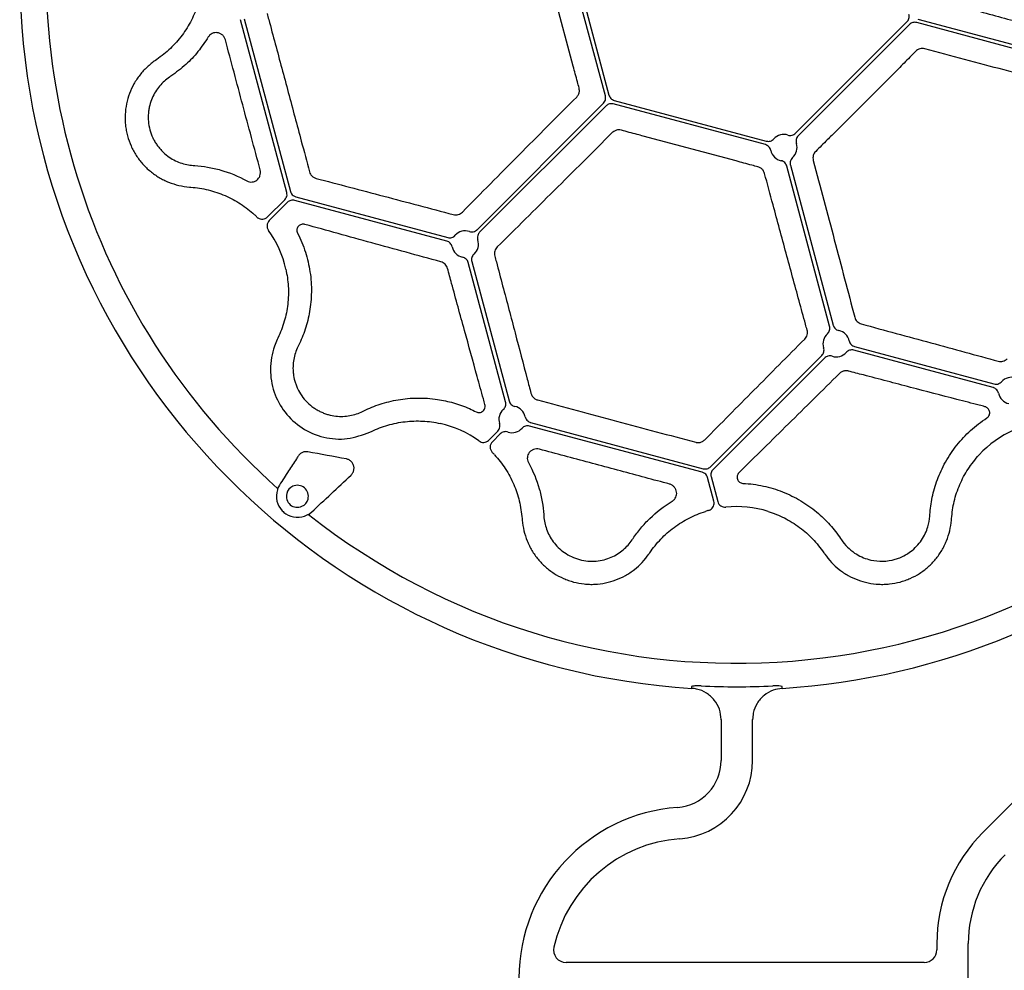
# Model space of a CAD drawing. Units: millimetres. Extents: x 895 to 2605, y 4493 to 5396.
# Drawn here: x 895 to 1052, y 5074 to 5226 of the extents above; entities that cross this region are included whole.
import ezdxf

# ---------------------------------------------------------------- set-up
doc = ezdxf.new("R2010")
doc.units = ezdxf.units.MM
doc.header["$LTSCALE"] = 2
doc.layers.add('DUENN-18', color=94, linetype='Continuous')

msp = doc.modelspace()

# ---------------------------------------------------------------- linework, layer by layer
at = {"color": 7, "linetype": 'Continuous', "lineweight": 30}
for p, q in [((1001.772, 5119.133), (1001.772, 5119.129)), ((1016.143, 5119.13), (1016.143, 5119.134)), ((1006.458, 5114.188), (1006.458, 5107.664)), ((1045.786, 5073.025), (1045.786, 5078.525))]:
    msp.add_line(p, q, dxfattribs=at)
for centre, radius, start, end in [((1008.947, 5233.027), 114.124, 104.99864, 266.39547), ((1008.988, 5232.935), 114.03, 273.59745, 311.40949), ((1008.951, 5233.025), 113.639, 267.12757, 272.87936), ((998.958, 5107.664), 7.5, 274.21277, 0.00347), ((1001.51, 5073.025), 27.233, 94.21277, 180), ((1065.786, 5078.525), 20, 135.00347, 180)]:
    msp.add_arc(centre, radius, start, end, dxfattribs=at)
for points, knots in [([(1003.256, 5119.528), (1002.996, 5119.541), (1002.738, 5119.538), (1002.226, 5119.505), (1001.972, 5119.475), (1001.727, 5119.443)], [0, 0, 0, 0, 0.5, 0.5, 1, 1, 1, 1]), ([(1001.727, 5119.443), (1001.741, 5119.345), (1001.752, 5119.27), (1001.768, 5119.165), (1001.772, 5119.136), (1001.772, 5119.133)], [0, 0, 0, 0, 0.5, 0.5, 1, 1, 1, 1]), ([(1016.189, 5119.444), (1016.184, 5119.444), (1016.011, 5119.467), (1015.512, 5119.532), (1014.996, 5119.53), (1014.659, 5119.529)], [0, 0, 0, 0, 0.0089601, 0.3519988, 1, 1, 1, 1]), ([(1016.143, 5119.134), (1016.146, 5119.157), (1016.152, 5119.196), (1016.179, 5119.375), (1016.189, 5119.444)], [0, 0, 0, 0, 0.6176743, 1, 1, 1, 1]), ([(1006.458, 5114.188), (1006.403, 5114.7), (1006.292, 5115.825), (1005.43, 5117.323), (1004.161, 5118.455), (1002.854, 5119.008), (1002.035, 5119.1), (1001.772, 5119.129)], [0, 0, 0, 0, 0.2237067, 0.4474133, 0.6711021, 0.8947537, 1, 1, 1, 1])]:
    msp.add_open_spline(points, degree=3, knots=knots, dxfattribs=at)
for points in [[(1006.458, 5114.144), (1006.458, 5114.148), (1006.458, 5114.163), (1006.458, 5114.188)], [(1011.458, 5114.189), (1011.458, 5114.163), (1011.458, 5114.148), (1011.458, 5114.144)]]:
    msp.add_open_spline(points, degree=3, dxfattribs=at)
at = {"layer": 'DUENN-18'}
for p, q in [((988.032, 5213.369), (981.549, 5237.565)), ((982.115, 5237.717), (988.598, 5213.521)), ((982.91, 5218.129), (978.951, 5232.905)), ((937.334, 5198.026), (929.971, 5225.503)), ((930.537, 5225.655), (937.9, 5198.178)), ((1018.305, 5207.438), (1036.018, 5225.151)), ((1036.432, 5224.737), (1018.72, 5207.024)), ((1065.069, 5217.685), (1037.592, 5225.047)), ((1037.743, 5225.613), (1065.221, 5218.251)), ((916.627, 5219.166), (916.426, 5219.028)), ((1034.871, 5217.921), (1024.055, 5207.104)), ((967.607, 5192.095), (987.722, 5212.21)), ((988.136, 5211.796), (968.021, 5191.681)), ((1013.491, 5205.623), (989.295, 5212.106)), ((989.447, 5212.672), (1013.643, 5206.189)), ((1008.831, 5203.025), (994.055, 5206.984)), ((1017.47, 5202.361), (1024.291, 5176.906)), ((1023.725, 5176.755), (1016.904, 5202.21)), ((921.823, 5198.884), (922.067, 5198.865)), ((934.276, 5194.12), (937.023, 5196.866)), ((937.437, 5196.452), (934.532, 5193.547)), ((962.792, 5190.28), (938.597, 5196.763)), ((938.748, 5197.329), (962.944, 5190.846)), ((972.147, 5164.693), (966.206, 5186.866)), ((966.772, 5187.018), (972.713, 5164.845)), ((1049.726, 5166.986), (1027.553, 5172.927)), ((1027.704, 5173.493), (1049.877, 5167.552)), ((1004.763, 5154.38), (1022.476, 5172.092)), ((1022.89, 5171.678), (1005.178, 5153.965)), ((969.473, 5158.606), (970.898, 5160.03)), ((1003.452, 5153.503), (975.975, 5160.866)), ((976.126, 5161.432), (1003.604, 5154.069)), ((971.312, 5159.616), (970.046, 5158.35)), ((1005.306, 5148.902), (1004.301, 5152.654)), ((1004.867, 5152.806), (1005.93, 5148.837)), ((935.877, 5150.927), (935.84, 5150.704)), ((936.162, 5151.471), (935.877, 5150.927)), ((940.789, 5146.805), (941.276, 5147.18)), ((974.791, 5146.141), (974.81, 5145.897)), ((1039.663, 5146.528), (1039.679, 5146.769)), ((1043.092, 5145.897), (1043.11, 5146.141)), ((1025.467, 5142.961), (1025.602, 5142.76)), ((1093.054, 5141.154), (1048.107, 5096.201)), ((1011.458, 5107.665), (1011.458, 5114.189)), ((1040.786, 5078.525), (1040.786, 5077.525)), ((1038.786, 5075.525), (981.784, 5075.525))]:
    msp.add_line(p, q, dxfattribs=at)
for centre, radius, start, end in [((1008.951, 5233.025), 109.909, 41.67175, 228.32825), ((1008.951, 5233.025), 109.909, 231.67175, 38.32825), ((1016.422, 5205.141), 2.111, 71.8133, 138.18698), ((1016.422, 5205.141), 2.111, 311.81302, 18.18674), ((1016.422, 5205.141), 2.111, 191.8133, 258.18698), ((920.813, 5182.138), 16.792, 45.48599, 47.27672), ((920.813, 5182.138), 16.792, 12.72328, 35.93605), ((965.724, 5189.798), 2.111, 71.81429, 138.18596), ((965.724, 5189.798), 2.111, 311.81452, 18.18614), ((965.724, 5189.798), 2.111, 191.81413, 258.18539), ((1024.773, 5173.975), 2.111, 11.81404, 78.18571), ((1024.773, 5173.975), 2.111, 131.81425, 198.18596), ((1024.773, 5173.975), 2.111, 251.81461, 318.18587), ((1052.657, 5166.504), 2.111, 71.81633, 138.18306), ((1052.657, 5166.504), 2.111, 191.81832, 258.1826), ((973.195, 5161.914), 2.111, 131.81652, 198.18151), ((973.195, 5161.914), 2.111, 11.81728, 78.18389), ((958.064, 5144.886), 16.792, 54.06345, 77.27672), ((973.195, 5161.914), 2.111, 251.81752, 318.18118), ((1059.838, 5144.886), 16.792, 114.06395, 137.27672), ((958.064, 5144.886), 16.792, 42.72328, 44.51392), ((939.016, 5149.679), 3.337, 162.10682, 223.83411), ((939.016, 5149.679), 1.75, 114.68574, 165.31426), ((939.016, 5149.679), 1.75, 345.31426, 114.68574), ((939.016, 5149.679), 1.75, 165.31426, 294.68574), ((939.016, 5149.679), 1.75, 294.68574, 345.31426), ((1008.951, 5131.251), 16.792, 72.72328, 95.93655), ((939.016, 5149.679), 3.337, 236.16589, 297.89318), ((1008.951, 5131.251), 16.792, 105.48596, 107.27672), ((998.958, 5107.664), 12.5, 274.21277, 0.00347), ((1065.786, 5078.525), 25, 135.00347, 180), ((1001.51, 5073.025), 22.233, 94.21277, 167.14947), ((981.784, 5077.525), 2, 167.14947, 270), ((1038.786, 5077.525), 2, 270, 0)]:
    msp.add_arc(centre, radius, start, end, dxfattribs=at)
for points, knots in [([(923.212, 5228.038), (922.928, 5227.133), (922.572, 5226.265), (921.721, 5224.601), (921.227, 5223.804), (920.096, 5222.283), (919.475, 5221.581), (918.13, 5220.289), (917.405, 5219.699), (916.627, 5219.166)], [0, 0, 0, 0, 0.25, 0.25, 0.5, 0.5, 0.75, 0.75, 1, 1, 1, 1]), ([(1040.932, 5228.603), (1041.253, 5228.517), (1042.863, 5228.084), (1047.053, 5226.954), (1053.472, 5225.217), (1060.177, 5223.393), (1064.249, 5222.279), (1065.842, 5221.843)], [0, 0, 0, 0, 0.0381141, 0.1905985, 0.4968911, 0.8031822, 1, 1, 1, 1]), ([(934.198, 5226.482), (934.284, 5226.161), (934.716, 5224.559), (935.84, 5220.379), (937.571, 5213.928), (939.389, 5207.134), (940.508, 5202.938), (940.941, 5201.315)], [0, 0, 0, 0, 0.038327, 0.19165, 0.4989153, 0.8061806, 1, 1, 1, 1]), ([(1036.018, 5225.151), (1036.093, 5225.226), (1036.156, 5225.309), (1036.261, 5225.49), (1036.302, 5225.588), (1036.356, 5225.79), (1036.37, 5225.896), (1036.369, 5226.105), (1036.356, 5226.208), (1036.329, 5226.31)], [0, 0, 0, 0, 0.25, 0.25, 0.5, 0.5, 0.75, 0.75, 1, 1, 1, 1]), ([(1037.592, 5225.047), (1037.489, 5225.075), (1037.386, 5225.088), (1037.176, 5225.088), (1037.071, 5225.074), (1036.869, 5225.02), (1036.77, 5224.979), (1036.59, 5224.875), (1036.507, 5224.811), (1036.432, 5224.737)], [0, 0, 0, 0, 0.25, 0.25, 0.5, 0.5, 0.75, 0.75, 1, 1, 1, 1]), ([(924.842, 5222.76), (924.31, 5221.958), (923.232, 5220.335), (921.209, 5218.217), (919.698, 5217.105), (918.887, 5216.508)], [0, 0, 0, 0, 0.3111791, 0.6300031, 1, 1, 1, 1]), ([(927.555, 5222.303), (927.512, 5222.464), (927.445, 5222.612), (927.27, 5222.881), (927.166, 5222.997), (926.934, 5223.191), (926.809, 5223.267), (926.546, 5223.382), (926.411, 5223.419), (926.138, 5223.456), (926, 5223.455), (925.733, 5223.417), (925.6, 5223.379), (925.35, 5223.266), (925.233, 5223.192), (925.017, 5223.003), (924.921, 5222.891), (924.842, 5222.76)], [0, 0, 0, 0, 0.125, 0.125, 0.25, 0.25, 0.375, 0.375, 0.5, 0.5, 0.625, 0.625, 0.75, 0.75, 0.875, 0.875, 1, 1, 1, 1]), ([(933.099, 5201.613), (932.171, 5205.055), (931.241, 5208.51), (929.393, 5215.41), (928.472, 5218.857), (927.555, 5222.303)], [0, 0, 0, 0, 0.5, 0.5, 1, 1, 1, 1]), ([(1037.415, 5220.472), (1037.18, 5220.236), (1036.944, 5220), (1036.709, 5219.764), (1036.097, 5219.15), (1035.484, 5218.535), (1034.871, 5217.921)], [0, 0, 0, 0, 0.0010000003, 0.0010000003, 0.0010000003, 0.0036029977, 0.0036029977, 0.0036029977, 0.0036029977]), ([(1038.858, 5220.863), (1038.73, 5220.897), (1038.602, 5220.914), (1038.342, 5220.913), (1038.21, 5220.895), (1037.959, 5220.827), (1037.837, 5220.776), (1037.611, 5220.645), (1037.508, 5220.566), (1037.415, 5220.472)], [0, 0, 0, 0, 0.25, 0.25, 0.5, 0.5, 0.75, 0.75, 1, 1, 1, 1]), ([(1063.811, 5214.263), (1061.788, 5214.793), (1059.743, 5215.33), (1055.626, 5216.414), (1053.556, 5216.96), (1049.392, 5218.062), (1047.298, 5218.617), (1043.088, 5219.735), (1040.973, 5220.299), (1038.858, 5220.863)], [0, 0, 0, 0, 0.25, 0.25, 0.5, 0.5, 0.75, 0.75, 1, 1, 1, 1]), ([(916.426, 5219.028), (915.954, 5218.704), (915.506, 5218.344), (914.679, 5217.566), (914.299, 5217.149), (913.778, 5216.483), (913.612, 5216.254), (913.298, 5215.783), (913.149, 5215.539), (912.731, 5214.792), (912.493, 5214.279), (912.099, 5213.22), (911.941, 5212.675), (911.71, 5211.553), (911.64, 5210.987), (911.585, 5209.854), (911.602, 5209.286), (911.693, 5208.431), (911.735, 5208.145), (911.841, 5207.583), (911.904, 5207.305), (912.125, 5206.482), (912.314, 5205.947), (912.662, 5205.164), (912.789, 5204.905), (913.061, 5204.4), (913.207, 5204.155), (913.669, 5203.439), (914.011, 5202.989), (914.765, 5202.141), (915.181, 5201.741), (916.057, 5201.02), (916.519, 5200.696), (917.247, 5200.264), (917.495, 5200.129), (918.004, 5199.877), (918.266, 5199.76), (919.585, 5199.229), (920.682, 5198.972), (921.823, 5198.884)], [0, 0, 0, 0, 0.0625, 0.0625, 0.125, 0.125, 0.15625, 0.15625, 0.1875, 0.1875, 0.25, 0.25, 0.3125, 0.3125, 0.375, 0.375, 0.4375, 0.4375, 0.46875, 0.46875, 0.5, 0.5, 0.5625, 0.5625, 0.59375, 0.59375, 0.625, 0.625, 0.6875, 0.6875, 0.75, 0.75, 0.8125, 0.8125, 0.84375, 0.84375, 0.875, 0.875, 1, 1, 1, 1]), ([(983.848, 5214.65), (983.761, 5214.972), (983.448, 5216.131), (983.136, 5217.291), (982.91, 5218.129)], [0, 0, 0, 0, 0.2775475, 1, 1, 1, 1]), ([(918.687, 5216.374), (918.1, 5215.981), (917.561, 5215.504), (916.857, 5214.667), (916.638, 5214.368), (916.238, 5213.723), (916.058, 5213.381), (915.75, 5212.663), (915.621, 5212.286), (915.469, 5211.687), (915.425, 5211.482), (915.354, 5211.063), (915.327, 5210.851), (915.273, 5210.206), (915.272, 5209.759), (915.35, 5208.873), (915.428, 5208.429), (915.664, 5207.549), (915.819, 5207.128), (916.102, 5206.524), (916.206, 5206.325), (916.427, 5205.943), (916.544, 5205.759), (916.79, 5205.407), (916.919, 5205.238), (917.189, 5204.913), (917.33, 5204.756), (917.763, 5204.313), (918.065, 5204.051), (918.692, 5203.583), (919.019, 5203.377), (919.689, 5203.02), (920.027, 5202.871), (920.709, 5202.625), (921.054, 5202.528), (921.75, 5202.384), (922.102, 5202.336), (922.454, 5202.313)], [0, 0, 0, 0, 0.125, 0.125, 0.1875, 0.1875, 0.25, 0.25, 0.3125, 0.3125, 0.34375, 0.34375, 0.375, 0.375, 0.4375, 0.4375, 0.5, 0.5, 0.5625, 0.5625, 0.59375, 0.59375, 0.625, 0.625, 0.65625, 0.65625, 0.6875, 0.6875, 0.75, 0.75, 0.8125, 0.8125, 0.875, 0.875, 0.9375, 0.9375, 1, 1, 1, 1]), ([(983.465, 5213.205), (983.571, 5213.336), (983.784, 5213.597), (983.931, 5214.115), (983.877, 5214.466), (983.848, 5214.65)], [0, 0, 0, 0, 0.3218547, 0.6441535, 1, 1, 1, 1]), ([(987.722, 5212.21), (987.807, 5212.315), (987.978, 5212.524), (988.098, 5212.94), (988.055, 5213.221), (988.032, 5213.369)], [0, 0, 0, 0, 0.3222809, 0.6445718, 1, 1, 1, 1]), ([(988.598, 5213.521), (988.626, 5213.419), (988.666, 5213.322), (988.771, 5213.141), (988.835, 5213.056), (988.983, 5212.909), (989.068, 5212.844), (989.249, 5212.74), (989.345, 5212.7), (989.447, 5212.672)], [0, 0, 0, 0, 0.25, 0.25, 0.5, 0.5, 0.75, 0.75, 1, 1, 1, 1]), ([(965.273, 5194.895), (966.743, 5196.382), (968.231, 5197.885), (971.228, 5200.908), (972.736, 5202.428), (975.772, 5205.483), (977.299, 5207.019), (980.373, 5210.106), (981.918, 5211.655), (983.465, 5213.205)], [0, 0, 0, 0, 0.25, 0.25, 0.5, 0.5, 0.75, 0.75, 1, 1, 1, 1]), ([(989.295, 5212.106), (989.162, 5212.128), (988.895, 5212.171), (988.475, 5212.067), (988.253, 5211.889), (988.136, 5211.796)], [0, 0, 0, 0, 0.32228608, 0.64455896, 1, 1, 1, 1]), ([(989.132, 5207.539), (987.582, 5205.992), (986.031, 5204.447), (982.945, 5201.373), (981.409, 5199.846), (978.354, 5196.81), (976.834, 5195.302), (973.811, 5192.304), (972.308, 5190.817), (970.822, 5189.347)], [0, 0, 0, 0, 0.25, 0.25, 0.5, 0.5, 0.75, 0.75, 1, 1, 1, 1]), ([(990.576, 5207.922), (990.41, 5207.95), (990.077, 5208.004), (989.554, 5207.876), (989.277, 5207.655), (989.132, 5207.539)], [0, 0, 0, 0, 0.3229328, 0.6452876, 1, 1, 1, 1]), ([(994.055, 5206.984), (993.733, 5207.071), (993.411, 5207.157), (993.089, 5207.244), (992.252, 5207.47), (991.414, 5207.696), (990.576, 5207.922)], [0, 0, 0, 0, 0.0010000001, 0.0010000001, 0.0010000001, 0.0036029847, 0.0036029847, 0.0036029847, 0.0036029847]), ([(1017.081, 5207.147), (1017.187, 5207.112), (1017.295, 5207.092), (1017.516, 5207.083), (1017.627, 5207.094), (1017.841, 5207.144), (1017.946, 5207.185), (1018.137, 5207.292), (1018.227, 5207.359), (1018.305, 5207.438)], [0, 0, 0, 0, 0.25, 0.25, 0.5, 0.5, 0.75, 0.75, 1, 1, 1, 1]), ([(1018.72, 5207.024), (1018.641, 5206.945), (1018.575, 5206.857), (1018.467, 5206.665), (1018.426, 5206.561), (1018.375, 5206.347), (1018.364, 5206.235), (1018.374, 5206.015), (1018.393, 5205.906), (1018.428, 5205.8)], [0, 0, 0, 0, 0.25, 0.25, 0.5, 0.5, 0.75, 0.75, 1, 1, 1, 1]), ([(1024.055, 5207.104), (1023.819, 5206.869), (1023.583, 5206.633), (1023.347, 5206.398), (1022.732, 5205.785), (1022.118, 5205.173), (1021.503, 5204.561)], [0, 0, 0, 0, 0.0010000001, 0.0010000001, 0.0010000001, 0.003602998, 0.003602998, 0.003602998, 0.003602998]), ([(1014.356, 5204.709), (1014.333, 5204.818), (1014.296, 5204.921), (1014.194, 5205.117), (1014.129, 5205.208), (1013.978, 5205.367), (1013.89, 5205.438), (1013.702, 5205.55), (1013.599, 5205.594), (1013.491, 5205.623)], [0, 0, 0, 0, 0.25, 0.25, 0.5, 0.5, 0.75, 0.75, 1, 1, 1, 1]), ([(1013.643, 5206.189), (1013.858, 5206.131), (1014.087, 5206.135), (1014.402, 5206.23), (1014.505, 5206.276), (1014.69, 5206.394), (1014.775, 5206.466), (1014.849, 5206.548)], [0, 0, 0, 0, 0.5, 0.5, 0.75, 0.75, 1, 1, 1, 1]), ([(1021.503, 5204.561), (1021.41, 5204.468), (1021.331, 5204.365), (1021.2, 5204.14), (1021.148, 5204.017), (1021.08, 5203.767), (1021.062, 5203.635), (1021.062, 5203.374), (1021.078, 5203.245), (1021.112, 5203.118)], [0, 0, 0, 0, 0.25, 0.25, 0.5, 0.5, 0.75, 0.75, 1, 1, 1, 1]), ([(1012.312, 5202.098), (1011.99, 5202.184), (1011.668, 5202.269), (1011.346, 5202.355), (1010.507, 5202.578), (1009.669, 5202.801), (1008.831, 5203.025)], [0, 0, 0, 0, 0.0010000003, 0.0010000003, 0.0010000003, 0.0036029977, 0.0036029977, 0.0036029977, 0.0036029977]), ([(1016.904, 5202.21), (1016.847, 5202.424), (1016.729, 5202.621), (1016.489, 5202.847), (1016.398, 5202.912), (1016.204, 5203.014), (1016.099, 5203.052), (1015.99, 5203.074)], [0, 0, 0, 0, 0.5, 0.5, 0.75, 0.75, 1, 1, 1, 1]), ([(1017.83, 5203.567), (1017.738, 5203.467), (1017.554, 5203.267), (1017.425, 5202.874), (1017.422, 5202.563), (1017.462, 5202.397), (1017.47, 5202.361)], [0, 0, 0, 0, 0.3058209, 0.61165, 0.9174483, 1, 1, 1, 1]), ([(1021.112, 5203.118), (1021.677, 5201.002), (1022.24, 5198.887), (1023.359, 5194.677), (1023.914, 5192.584), (1025.015, 5188.42), (1025.562, 5186.349), (1026.646, 5182.232), (1027.183, 5180.187), (1027.712, 5178.165)], [0, 0, 0, 0, 0.25, 0.25, 0.5, 0.5, 0.75, 0.75, 1, 1, 1, 1]), ([(922.695, 5202.297), (923.366, 5202.252), (924.044, 5202.173), (925.419, 5201.936), (926.117, 5201.779), (928.207, 5201.183), (929.598, 5200.623), (930.978, 5199.86)], [0, 0, 0, 0, 0.25, 0.25, 0.5, 0.5, 1, 1, 1, 1]), ([(930.978, 5199.86), (931.112, 5199.786), (931.25, 5199.737), (931.53, 5199.681), (931.671, 5199.675), (932.081, 5199.716), (932.341, 5199.822), (932.667, 5200.074), (932.764, 5200.173), (932.934, 5200.403), (933.005, 5200.532), (933.16, 5200.955), (933.186, 5201.29), (933.099, 5201.613)], [0, 0, 0, 0, 0.125, 0.125, 0.25, 0.25, 0.5, 0.5, 0.625, 0.625, 0.75, 0.75, 1, 1, 1, 1]), ([(940.941, 5201.315), (940.992, 5201.174), (941.093, 5200.894), (941.395, 5200.557), (941.711, 5200.352), (941.923, 5200.285), (942.001, 5200.261)], [0, 0, 0, 0, 0.2768971, 0.5536214, 0.8352728, 1, 1, 1, 1]), ([(1013.372, 5201.044), (1013.304, 5201.217), (1013.175, 5201.547), (1012.786, 5201.92), (1012.47, 5202.038), (1012.312, 5202.098)], [0, 0, 0, 0, 0.3547216, 0.6770815, 1, 1, 1, 1]), ([(1020.133, 5176.134), (1020.049, 5176.441), (1019.628, 5177.977), (1018.523, 5182.019), (1016.801, 5188.346), (1014.963, 5195.137), (1013.819, 5199.383), (1013.372, 5201.044)], [0, 0, 0, 0, 0.0381132, 0.1905984, 0.4968942, 0.8031923, 1, 1, 1, 1]), ([(942.001, 5200.261), (943.761, 5199.801), (945.54, 5199.335), (949.13, 5198.392), (950.939, 5197.915), (954.582, 5196.954), (956.416, 5196.469), (960.108, 5195.491), (961.967, 5194.998), (963.833, 5194.502)], [0, 0, 0, 0, 0.25, 0.25, 0.5, 0.5, 0.75, 0.75, 1, 1, 1, 1]), ([(922.067, 5198.865), (923.007, 5198.793), (923.93, 5198.644), (925.741, 5198.197), (926.63, 5197.9), (928.369, 5197.148), (929.196, 5196.705), (930.765, 5195.689), (931.507, 5195.116), (932.205, 5194.474)], [0, 0, 0, 0, 0.25, 0.25, 0.5, 0.5, 0.75, 0.75, 1, 1, 1, 1]), ([(937.023, 5196.866), (937.108, 5196.971), (937.28, 5197.181), (937.399, 5197.597), (937.356, 5197.878), (937.334, 5198.026)], [0, 0, 0, 0, 0.3222864, 0.6445703, 1, 1, 1, 1]), ([(937.9, 5198.178), (937.948, 5198.051), (938.043, 5197.798), (938.344, 5197.487), (938.609, 5197.383), (938.748, 5197.329)], [0, 0, 0, 0, 0.3222818, 0.6445691, 1, 1, 1, 1]), ([(938.597, 5196.763), (938.494, 5196.79), (938.391, 5196.804), (938.181, 5196.804), (938.076, 5196.79), (937.874, 5196.736), (937.775, 5196.695), (937.595, 5196.59), (937.512, 5196.527), (937.437, 5196.452)], [0, 0, 0, 0, 0.25, 0.25, 0.5, 0.5, 0.75, 0.75, 1, 1, 1, 1]), ([(963.833, 5194.502), (963.963, 5194.468), (964.094, 5194.451), (964.356, 5194.453), (964.487, 5194.472), (964.737, 5194.542), (964.858, 5194.593), (965.08, 5194.724), (965.181, 5194.803), (965.273, 5194.895)], [0, 0, 0, 0, 0.25, 0.25, 0.5, 0.5, 0.75, 0.75, 1, 1, 1, 1]), ([(932.585, 5194.112), (932.691, 5194.027), (932.902, 5193.857), (933.304, 5193.752), (933.711, 5193.779), (934.047, 5193.918), (934.212, 5194.063), (934.276, 5194.12)], [0, 0, 0, 0, 0.21585579, 0.43171083, 0.64751568, 0.86331082, 1, 1, 1, 1]), ([(934.532, 5193.547), (934.431, 5193.446), (934.35, 5193.33), (934.231, 5193.071), (934.195, 5192.934), (934.161, 5192.51), (934.241, 5192.224), (934.409, 5191.993)], [0, 0, 0, 0, 0.25, 0.25, 0.5, 0.5, 1, 1, 1, 1]), ([(940.218, 5192.934), (940.122, 5192.961), (940.027, 5192.973), (939.839, 5192.972), (939.746, 5192.958), (939.57, 5192.908), (939.485, 5192.872), (939.331, 5192.778), (939.26, 5192.722), (939.134, 5192.588), (939.08, 5192.512), (938.995, 5192.346), (938.963, 5192.252), (938.912, 5191.96), (938.941, 5191.741), (939.04, 5191.547)], [0, 0, 0, 0, 0.125, 0.125, 0.25, 0.25, 0.375, 0.375, 0.5, 0.5, 0.625, 0.625, 0.75, 0.75, 1, 1, 1, 1]), ([(961.854, 5186.985), (958.142, 5187.998), (954.466, 5189.005), (949.051, 5190.494), (947.261, 5190.987), (943.714, 5191.966), (941.955, 5192.453), (940.218, 5192.934)], [0, 0, 0, 0, 0.5, 0.5, 0.75, 0.75, 1, 1, 1, 1]), ([(939.04, 5191.547), (939.547, 5190.562), (939.962, 5189.555), (940.456, 5188.016), (940.6, 5187.499), (940.845, 5186.454), (940.945, 5185.927), (941.024, 5185.403)], [0, 0, 0, 0, 0.5, 0.5, 0.75, 0.75, 1, 1, 1, 1]), ([(966.383, 5191.803), (966.515, 5191.773), (966.781, 5191.713), (967.181, 5191.805), (967.435, 5191.923), (967.551, 5192.048), (967.579, 5192.071), (967.607, 5192.095)], [0, 0, 0, 0, 0.3058199, 0.6116092, 0.9174225, 0.9174758, 1, 1, 1, 1]), ([(968.021, 5191.681), (967.965, 5191.618), (967.875, 5191.516), (967.745, 5191.28), (967.654, 5190.967), (967.67, 5190.655), (967.719, 5190.491), (967.729, 5190.456)], [0, 0, 0, 0, 0.190416, 0.30649338, 0.61193309, 0.91740304, 1, 1, 1, 1]), ([(963.657, 5189.365), (963.634, 5189.474), (963.597, 5189.578), (963.495, 5189.773), (963.43, 5189.864), (963.279, 5190.024), (963.191, 5190.095), (963.003, 5190.207), (962.9, 5190.251), (962.792, 5190.28)], [0, 0, 0, 0, 0.25, 0.25, 0.5, 0.5, 0.75, 0.75, 1, 1, 1, 1]), ([(962.944, 5190.846), (963.159, 5190.788), (963.388, 5190.792), (963.704, 5190.886), (963.806, 5190.933), (963.991, 5191.05), (964.076, 5191.122), (964.15, 5191.205)], [0, 0, 0, 0, 0.5, 0.5, 0.75, 0.75, 1, 1, 1, 1]), ([(967.131, 5188.224), (967.048, 5188.15), (966.977, 5188.066), (966.859, 5187.88), (966.813, 5187.778), (966.75, 5187.567), (966.733, 5187.456), (966.729, 5187.236), (966.743, 5187.126), (966.772, 5187.018)], [0, 0, 0, 0, 0.25, 0.25, 0.5, 0.5, 0.75, 0.75, 1, 1, 1, 1]), ([(970.822, 5189.347), (970.729, 5189.255), (970.65, 5189.154), (970.519, 5188.932), (970.467, 5188.81), (970.398, 5188.561), (970.38, 5188.43), (970.378, 5188.167), (970.394, 5188.037), (970.428, 5187.907)], [0, 0, 0, 0, 0.25, 0.25, 0.5, 0.5, 0.75, 0.75, 1, 1, 1, 1]), ([(962.911, 5185.927), (962.877, 5186.052), (962.827, 5186.172), (962.696, 5186.398), (962.615, 5186.503), (962.431, 5186.688), (962.325, 5186.77), (962.1, 5186.9), (961.979, 5186.951), (961.854, 5186.985)], [0, 0, 0, 0, 0.25, 0.25, 0.5, 0.5, 0.75, 0.75, 1, 1, 1, 1]), ([(966.206, 5186.866), (966.177, 5186.974), (966.134, 5187.075), (966.021, 5187.265), (965.951, 5187.352), (965.792, 5187.503), (965.7, 5187.569), (965.505, 5187.67), (965.4, 5187.708), (965.291, 5187.731)], [0, 0, 0, 0, 0.25, 0.25, 0.5, 0.5, 0.75, 0.75, 1, 1, 1, 1]), ([(970.428, 5187.907), (970.512, 5187.59), (970.933, 5186.008), (972.023, 5181.901), (973.676, 5175.648), (975.167, 5169.974), (975.991, 5166.824), (976.187, 5166.075)], [0, 0, 0, 0, 0.0424629, 0.2123335, 0.5530717, 0.8937629, 1, 1, 1, 1]), ([(937.192, 5185.836), (937.351, 5184.922), (937.672, 5183.068), (937.551, 5180.252), (937.022, 5177.46), (936.295, 5175.736), (935.926, 5174.861)], [0, 0, 0, 0, 0.2466001, 0.50034, 0.7465881, 1, 1, 1, 1]), ([(941.024, 5185.403), (941.107, 5184.854), (941.166, 5184.309), (941.238, 5183.228), (941.252, 5182.691), (941.229, 5181.1), (941.131, 5180.081), (940.879, 5178.607), (940.778, 5178.126), (940.543, 5177.18), (940.409, 5176.716), (939.963, 5175.357), (939.611, 5174.501), (939.212, 5173.689)], [0, 0, 0, 0, 0.125, 0.125, 0.25, 0.25, 0.5, 0.5, 0.625, 0.625, 0.75, 0.75, 1, 1, 1, 1]), ([(968.861, 5164.292), (968.779, 5164.587), (968.37, 5166.061), (967.296, 5169.946), (965.613, 5176.054), (964.031, 5181.827), (963.127, 5185.138), (962.911, 5185.927)], [0, 0, 0, 0, 0.0424431, 0.212244, 0.5528142, 0.8934286, 1, 1, 1, 1]), ([(1027.712, 5178.165), (1027.745, 5178.039), (1027.794, 5177.92), (1027.92, 5177.696), (1028, 5177.59), (1028.181, 5177.405), (1028.285, 5177.324), (1028.512, 5177.191), (1028.633, 5177.139), (1028.763, 5177.104)], [0, 0, 0, 0, 0.25, 0.25, 0.5, 0.5, 0.75, 0.75, 1, 1, 1, 1]), ([(1019.753, 5174.69), (1019.848, 5174.786), (1019.928, 5174.891), (1020.057, 5175.119), (1020.107, 5175.242), (1020.171, 5175.492), (1020.187, 5175.623), (1020.185, 5175.881), (1020.167, 5176.008), (1020.133, 5176.134)], [0, 0, 0, 0, 0.25, 0.25, 0.5, 0.5, 0.75, 0.75, 1, 1, 1, 1]), ([(1023.366, 5175.549), (1023.449, 5175.623), (1023.52, 5175.707), (1023.638, 5175.893), (1023.685, 5175.996), (1023.747, 5176.207), (1023.764, 5176.317), (1023.767, 5176.538), (1023.754, 5176.647), (1023.725, 5176.755)], [0, 0, 0, 0, 0.25, 0.25, 0.5, 0.5, 0.75, 0.75, 1, 1, 1, 1]), ([(1024.291, 5176.906), (1024.301, 5176.872), (1024.35, 5176.708), (1024.508, 5176.44), (1024.817, 5176.164), (1025.076, 5176.082), (1025.205, 5176.042)], [0, 0, 0, 0, 0.0825216, 0.388327, 0.6941604, 1, 1, 1, 1]), ([(1028.763, 5177.104), (1032.491, 5176.097), (1036.188, 5175.095), (1041.641, 5173.612), (1043.444, 5173.12), (1047.021, 5172.143), (1048.795, 5171.657), (1050.549, 5171.176)], [0, 0, 0, 0, 0.5, 0.5, 0.75, 0.75, 1, 1, 1, 1]), ([(935.82, 5174.641), (935.662, 5174.28), (935.004, 5172.78), (934.527, 5169.903), (935.121, 5166.22), (936.892, 5162.93), (939.675, 5160.375), (943.169, 5158.903), (947.008, 5158.602), (949.379, 5159.463), (950.567, 5159.894)], [0, 0, 0, 0, 0.0436172, 0.1812057, 0.3160698, 0.4498115, 0.5851916, 0.7230388, 0.8613724, 1, 1, 1, 1]), ([(1003.85, 5158.663), (1005.128, 5159.956), (1006.422, 5161.265), (1009.034, 5163.902), (1010.351, 5165.23), (1013.004, 5167.905), (1014.341, 5169.251), (1017.034, 5171.959), (1018.391, 5173.322), (1019.753, 5174.69)], [0, 0, 0, 0, 0.25, 0.25, 0.5, 0.5, 0.75, 0.75, 1, 1, 1, 1]), ([(1026.84, 5174.407), (1026.862, 5174.298), (1026.9, 5174.193), (1027.002, 5173.999), (1027.067, 5173.907), (1027.219, 5173.748), (1027.306, 5173.678), (1027.496, 5173.565), (1027.597, 5173.522), (1027.704, 5173.493)], [0, 0, 0, 0, 0.25, 0.25, 0.5, 0.5, 0.75, 0.75, 1, 1, 1, 1]), ([(939.105, 5173.473), (938.949, 5173.156), (938.815, 5172.829), (938.591, 5172.15), (938.502, 5171.798), (938.373, 5171.077), (938.334, 5170.709), (938.316, 5170.144), (938.317, 5169.953), (938.333, 5169.567), (938.349, 5169.371), (938.419, 5168.785), (938.496, 5168.393), (938.662, 5167.803), (938.726, 5167.606), (938.873, 5167.211), (938.956, 5167.012), (939.232, 5166.425), (939.45, 5166.046), (939.961, 5165.314), (940.257, 5164.96), (940.9, 5164.319), (941.244, 5164.032), (941.792, 5163.65), (941.981, 5163.53), (942.364, 5163.309), (942.557, 5163.209), (942.946, 5163.027), (943.142, 5162.945), (943.538, 5162.798), (943.738, 5162.733), (944.335, 5162.566), (944.728, 5162.49), (945.505, 5162.398), (945.891, 5162.383), (946.65, 5162.409), (947.017, 5162.449), (947.731, 5162.578), (948.078, 5162.666), (948.753, 5162.889), (949.082, 5163.023), (949.399, 5163.179)], [0, 0, 0, 0, 0.0625, 0.0625, 0.125, 0.125, 0.1875, 0.1875, 0.21875, 0.21875, 0.25, 0.25, 0.3125, 0.3125, 0.34375, 0.34375, 0.375, 0.375, 0.4375, 0.4375, 0.5, 0.5, 0.5625, 0.5625, 0.59375, 0.59375, 0.625, 0.625, 0.65625, 0.65625, 0.6875, 0.6875, 0.75, 0.75, 0.8125, 0.8125, 0.875, 0.875, 0.9375, 0.9375, 1, 1, 1, 1]), ([(1022.476, 5172.092), (1022.633, 5172.249), (1022.745, 5172.451), (1022.82, 5172.771), (1022.831, 5172.883), (1022.822, 5173.103), (1022.802, 5173.211), (1022.767, 5173.316)], [0, 0, 0, 0, 0.5, 0.5, 0.75, 0.75, 1, 1, 1, 1]), ([(1027.553, 5172.927), (1027.338, 5172.985), (1027.107, 5172.981), (1026.792, 5172.886), (1026.69, 5172.84), (1026.504, 5172.721), (1026.421, 5172.651), (1026.347, 5172.568)], [0, 0, 0, 0, 0.5, 0.5, 0.75, 0.75, 1, 1, 1, 1]), ([(1024.114, 5171.97), (1024.008, 5172.004), (1023.9, 5172.024), (1023.68, 5172.033), (1023.567, 5172.022), (1023.353, 5171.971), (1023.249, 5171.931), (1023.056, 5171.823), (1022.969, 5171.757), (1022.89, 5171.678)], [0, 0, 0, 0, 0.25, 0.25, 0.5, 0.5, 0.75, 0.75, 1, 1, 1, 1]), ([(1050.549, 5171.176), (1050.789, 5171.11), (1051.053, 5171.103), (1051.436, 5171.2), (1051.56, 5171.25), (1051.793, 5171.382), (1051.899, 5171.463), (1051.994, 5171.558)], [0, 0, 0, 0, 0.5, 0.5, 0.75, 0.75, 1, 1, 1, 1]), ([(1026.718, 5169.604), (1026.671, 5169.615), (1026.474, 5169.661), (1026.105, 5169.659), (1025.639, 5169.519), (1025.396, 5169.318), (1025.274, 5169.217)], [0, 0, 0, 0, 0.0952559, 0.3931446, 0.696772, 1, 1, 1, 1]), ([(1048.43, 5163.939), (1048.134, 5164.016), (1046.653, 5164.399), (1042.751, 5165.411), (1036.62, 5167.008), (1030.83, 5168.524), (1027.51, 5169.396), (1026.718, 5169.604)], [0, 0, 0, 0, 0.0424429, 0.2122434, 0.5528134, 0.8934283, 1, 1, 1, 1]), ([(1025.274, 5169.217), (1022.54, 5166.509), (1019.83, 5163.83), (1015.833, 5159.885), (1014.512, 5158.581), (1011.89, 5155.999), (1010.589, 5154.719), (1009.304, 5153.455)], [0, 0, 0, 0, 0.5, 0.5, 0.75, 0.75, 1, 1, 1, 1]), ([(1049.877, 5167.552), (1050.011, 5167.53), (1050.279, 5167.485), (1050.679, 5167.593), (1050.941, 5167.761), (1051.059, 5167.885), (1051.084, 5167.911)], [0, 0, 0, 0, 0.3057637, 0.6115215, 0.9173234, 1, 1, 1, 1]), ([(1050.591, 5166.071), (1050.55, 5166.201), (1050.469, 5166.46), (1050.192, 5166.768), (1049.957, 5166.909), (1049.795, 5166.965), (1049.76, 5166.975), (1049.726, 5166.986)], [0, 0, 0, 0, 0.3058245, 0.6116503, 0.9174495, 0.9175314, 1, 1, 1, 1]), ([(949.615, 5163.286), (950.427, 5163.685), (951.286, 5164.038), (952.645, 5164.483), (953.11, 5164.618), (954.06, 5164.853), (954.545, 5164.955), (955.537, 5165.124), (956.044, 5165.19), (957.069, 5165.284), (957.587, 5165.312), (959.159, 5165.332), (960.231, 5165.264), (961.329, 5165.098)], [0, 0, 0, 0, 0.25, 0.25, 0.375, 0.375, 0.5, 0.5, 0.625, 0.625, 0.75, 0.75, 1, 1, 1, 1]), ([(961.329, 5165.098), (962.172, 5164.939), (963.882, 5164.615), (965.945, 5163.864), (967.118, 5163.288), (967.473, 5163.114)], [0, 0, 0, 0, 0.4042633, 0.8198529, 1, 1, 1, 1]), ([(972.713, 5164.845), (972.771, 5164.63), (972.889, 5164.433), (973.128, 5164.207), (973.22, 5164.142), (973.414, 5164.041), (973.519, 5164.003), (973.627, 5163.98)], [0, 0, 0, 0, 0.5, 0.5, 0.75, 0.75, 1, 1, 1, 1]), ([(976.187, 5166.075), (976.241, 5165.925), (976.35, 5165.623), (976.694, 5165.259), (977.02, 5165.08), (977.205, 5165.026), (977.241, 5165.015)], [0, 0, 0, 0, 0.31789256, 0.63722069, 0.92946529, 1, 1, 1, 1]), ([(977.241, 5165.015), (979.334, 5164.457), (981.432, 5163.897), (985.63, 5162.775), (989.827, 5161.652), (994.023, 5160.526), (998.219, 5159.399), (1000.316, 5158.835), (1002.408, 5158.272)], [0, 0, 0, 0, 0.25, 0.25, 0.5, 0.75, 0.75, 1, 1, 1, 1]), ([(967.473, 5163.114), (967.564, 5163.077), (967.746, 5163.003), (968.039, 5163.001), (968.323, 5163.078), (968.592, 5163.255), (968.807, 5163.538), (968.924, 5163.902), (968.881, 5164.167), (968.861, 5164.292)], [0, 0, 0, 0, 0.1143614, 0.2283696, 0.3496385, 0.4904946, 0.6545836, 0.8371299, 1, 1, 1, 1]), ([(971.788, 5163.487), (971.871, 5163.561), (971.941, 5163.645), (972.06, 5163.832), (972.106, 5163.933), (972.169, 5164.144), (972.186, 5164.255), (972.189, 5164.475), (972.176, 5164.586), (972.147, 5164.693)], [0, 0, 0, 0, 0.25, 0.25, 0.5, 0.5, 0.75, 0.75, 1, 1, 1, 1]), ([(1048.756, 5162.149), (1048.94, 5162.267), (1049.073, 5162.442), (1049.176, 5162.721), (1049.195, 5162.818), (1049.204, 5163.005), (1049.196, 5163.097), (1049.153, 5163.276), (1049.121, 5163.36), (1049.033, 5163.518), (1048.978, 5163.593), (1048.851, 5163.723), (1048.777, 5163.782), (1048.615, 5163.877), (1048.526, 5163.914), (1048.43, 5163.939)], [0, 0, 0, 0, 0.25, 0.25, 0.375, 0.375, 0.5, 0.5, 0.625, 0.625, 0.75, 0.75, 0.875, 0.875, 1, 1, 1, 1]), ([(950.787, 5160), (951.637, 5160.407), (952.511, 5160.739), (954.303, 5161.258), (955.221, 5161.445), (957.104, 5161.664), (958.041, 5161.694), (959.908, 5161.598), (960.837, 5161.473), (961.763, 5161.266)], [0, 0, 0, 0, 0.25, 0.25, 0.5, 0.5, 0.75, 0.75, 1, 1, 1, 1]), ([(975.262, 5162.346), (975.302, 5162.216), (975.383, 5161.957), (975.661, 5161.651), (975.894, 5161.504), (976.057, 5161.454), (976.092, 5161.443), (976.126, 5161.432)], [0, 0, 0, 0, 0.3058186, 0.6116417, 0.9174484, 0.9175283, 1, 1, 1, 1]), ([(1043.966, 5157.82), (1044.296, 5158.234), (1044.647, 5158.64), (1045.381, 5159.422), (1045.765, 5159.799), (1046.962, 5160.884), (1047.825, 5161.549), (1048.756, 5162.149)], [0, 0, 0, 0, 0.25, 0.25, 0.5, 0.5, 1, 1, 1, 1]), ([(970.898, 5160.03), (970.984, 5160.135), (971.156, 5160.345), (971.263, 5160.745), (971.249, 5161.056), (971.2, 5161.22), (971.189, 5161.255)], [0, 0, 0, 0, 0.30577183, 0.61153826, 0.91733594, 1, 1, 1, 1]), ([(975.975, 5160.866), (975.867, 5160.894), (975.758, 5160.908), (975.537, 5160.905), (975.427, 5160.888), (975.216, 5160.825), (975.114, 5160.779), (974.928, 5160.661), (974.843, 5160.589), (974.768, 5160.506)], [0, 0, 0, 0, 0.25, 0.25, 0.5, 0.5, 0.75, 0.75, 1, 1, 1, 1]), ([(967.919, 5158.483), (968.036, 5158.414), (968.271, 5158.277), (968.683, 5158.234), (969.082, 5158.32), (969.339, 5158.478), (969.455, 5158.588), (969.473, 5158.606)], [0, 0, 0, 0, 0.2387669, 0.4775277, 0.7162566, 0.954979, 1, 1, 1, 1]), ([(972.536, 5159.908), (972.431, 5159.943), (972.322, 5159.962), (972.102, 5159.972), (971.99, 5159.961), (971.777, 5159.91), (971.672, 5159.869), (971.48, 5159.762), (971.391, 5159.695), (971.312, 5159.616)], [0, 0, 0, 0, 0.25, 0.25, 0.5, 0.5, 0.75, 0.75, 1, 1, 1, 1]), ([(1002.408, 5158.272), (1002.444, 5158.263), (1002.632, 5158.217), (1003.003, 5158.21), (1003.483, 5158.353), (1003.728, 5158.56), (1003.85, 5158.663)], [0, 0, 0, 0, 0.0705384, 0.3627857, 0.6820977, 1, 1, 1, 1]), ([(970.046, 5158.35), (969.934, 5158.238), (969.846, 5158.107), (969.726, 5157.818), (969.695, 5157.662), (969.693, 5157.351), (969.724, 5157.193), (969.84, 5156.905), (969.928, 5156.772), (970.038, 5156.659)], [0, 0, 0, 0, 0.25, 0.25, 0.5, 0.5, 0.75, 0.75, 1, 1, 1, 1]), ([(977.539, 5157.173), (977.377, 5157.217), (977.215, 5157.233), (976.895, 5157.216), (976.743, 5157.183), (976.459, 5157.079), (976.33, 5157.009), (976.099, 5156.838), (976, 5156.74), (975.831, 5156.522), (975.763, 5156.403), (975.662, 5156.152), (975.629, 5156.017), (975.602, 5155.745), (975.607, 5155.607), (975.663, 5155.325), (975.712, 5155.186), (975.786, 5155.052)], [0, 0, 0, 0, 0.125, 0.125, 0.25, 0.25, 0.375, 0.375, 0.5, 0.5, 0.625, 0.625, 0.75, 0.75, 0.875, 0.875, 1, 1, 1, 1]), ([(998.229, 5151.629), (997.908, 5151.715), (996.303, 5152.142), (992.057, 5153.274), (985.468, 5155.037), (980.186, 5156.46), (977.539, 5157.173)], [0, 0, 0, 0, 0.046636, 0.2332012, 0.6157717, 1, 1, 1, 1]), ([(1039.679, 5146.769), (1039.739, 5147.671), (1039.862, 5148.589), (1040.156, 5149.989), (1040.272, 5150.458), (1040.541, 5151.394), (1040.694, 5151.862), (1041.213, 5153.264), (1041.637, 5154.195), (1042.413, 5155.585), (1042.694, 5156.043), (1043.297, 5156.943), (1043.62, 5157.386), (1043.966, 5157.82)], [0, 0, 0, 0, 0.25, 0.25, 0.375, 0.375, 0.5, 0.5, 0.75, 0.75, 0.875, 0.875, 1, 1, 1, 1]), ([(939.183, 5156.123), (939.078, 5155.963), (938.554, 5155.16), (937.538, 5153.599), (936.647, 5152.221), (936.162, 5151.471)], [0, 0, 0, 0, 0.1022464, 0.5113032, 1, 1, 1, 1]), ([(940.674, 5156.763), (940.509, 5156.777), (940.178, 5156.805), (939.707, 5156.636), (939.376, 5156.388), (939.231, 5156.189), (939.183, 5156.123)], [0, 0, 0, 0, 0.2826145, 0.5652885, 0.8561926, 1, 1, 1, 1]), ([(947.556, 5153.054), (947.671, 5153.185), (947.899, 5153.448), (948.047, 5153.96), (948.024, 5154.483), (947.825, 5154.964), (947.484, 5155.343), (947.12, 5155.549), (946.885, 5155.604), (946.81, 5155.622)], [0, 0, 0, 0, 0.1599691, 0.3199112, 0.4777764, 0.6317164, 0.7820507, 0.9303636, 1, 1, 1, 1]), ([(970.4, 5156.279), (970.995, 5155.567), (972.2, 5154.122), (973.503, 5151.622), (974.441, 5148.94), (974.673, 5147.083), (974.791, 5146.141)], [0, 0, 0, 0, 0.2465997, 0.5003397, 0.7465877, 1, 1, 1, 1]), ([(1043.11, 5146.141), (1043.224, 5147.056), (1043.454, 5148.913), (1044.377, 5151.573), (1045.687, 5154.098), (1046.891, 5155.545), (1047.501, 5156.279)], [0, 0, 0, 0, 0.2462427, 0.4996604, 0.7462608, 1, 1, 1, 1]), ([(975.786, 5155.052), (976.55, 5153.671), (977.109, 5152.281), (977.704, 5150.193), (977.862, 5149.495), (978.099, 5148.119), (978.178, 5147.44), (978.223, 5146.769)], [0, 0, 0, 0, 0.5, 0.5, 0.75, 0.75, 1, 1, 1, 1]), ([(1003.604, 5154.069), (1003.706, 5154.042), (1003.809, 5154.028), (1004.019, 5154.028), (1004.125, 5154.042), (1004.326, 5154.096), (1004.425, 5154.137), (1004.606, 5154.242), (1004.688, 5154.305), (1004.763, 5154.38)], [0, 0, 0, 0, 0.25, 0.25, 0.5, 0.5, 0.75, 0.75, 1, 1, 1, 1]), ([(1005.178, 5153.965), (1005.103, 5153.89), (1005.039, 5153.808), (1004.934, 5153.626), (1004.894, 5153.528), (1004.84, 5153.326), (1004.826, 5153.22), (1004.826, 5153.011), (1004.839, 5152.908), (1004.867, 5152.806)], [0, 0, 0, 0, 0.25, 0.25, 0.5, 0.5, 0.75, 0.75, 1, 1, 1, 1]), ([(941.276, 5147.18), (942.302, 5148.131), (943.341, 5149.099), (945.435, 5151.058), (946.492, 5152.05), (947.556, 5153.054)], [0, 0, 0, 0, 0.5, 0.5, 1, 1, 1, 1]), ([(1004.301, 5152.654), (1004.253, 5152.781), (1004.157, 5153.033), (1003.857, 5153.345), (1003.591, 5153.449), (1003.452, 5153.503)], [0, 0, 0, 0, 0.3222822, 0.6445618, 1, 1, 1, 1]), ([(1009.304, 5153.455), (1009.223, 5153.357), (1009.054, 5153.149), (1008.973, 5152.776), (1009.018, 5152.422), (1009.162, 5152.136), (1009.37, 5151.926), (1009.624, 5151.782), (1009.819, 5151.755), (1009.916, 5151.741)], [0, 0, 0, 0, 0.1628717, 0.3454186, 0.5095039, 0.6503568, 0.7716274, 0.8856345, 1, 1, 1, 1]), ([(998.686, 5148.916), (998.817, 5148.995), (998.929, 5149.091), (999.118, 5149.307), (999.192, 5149.424), (999.305, 5149.673), (999.343, 5149.806), (999.382, 5150.074), (999.382, 5150.212), (999.345, 5150.485), (999.308, 5150.62), (999.193, 5150.883), (999.117, 5151.008), (998.923, 5151.24), (998.807, 5151.344), (998.538, 5151.519), (998.39, 5151.586), (998.229, 5151.629)], [0, 0, 0, 0, 0.125, 0.125, 0.25, 0.25, 0.375, 0.375, 0.5, 0.5, 0.625, 0.625, 0.75, 0.75, 0.875, 0.875, 1, 1, 1, 1]), ([(1009.916, 5151.741), (1010.47, 5151.715), (1011.022, 5151.665), (1012.11, 5151.521), (1012.645, 5151.427), (1014.224, 5151.085), (1015.243, 5150.775), (1016.229, 5150.388)], [0, 0, 0, 0, 0.25, 0.25, 0.5, 0.5, 1, 1, 1, 1]), ([(1016.229, 5150.388), (1017.263, 5149.982), (1018.226, 5149.505), (1019.578, 5148.701), (1020.013, 5148.418), (1020.854, 5147.824), (1021.26, 5147.512), (1022.035, 5146.87), (1022.404, 5146.539), (1023.109, 5145.86), (1023.445, 5145.511), (1024.399, 5144.446), (1024.964, 5143.713), (1025.467, 5142.961)], [0, 0, 0, 0, 0.25, 0.25, 0.375, 0.375, 0.5, 0.5, 0.625, 0.625, 0.75, 0.75, 1, 1, 1, 1]), ([(992.434, 5142.961), (992.808, 5143.52), (993.217, 5144.068), (994.109, 5145.141), (994.595, 5145.667), (996.155, 5147.177), (997.334, 5148.102), (998.686, 5148.916)], [0, 0, 0, 0, 0.25, 0.25, 0.5, 0.5, 1, 1, 1, 1]), ([(1004.467, 5147.434), (1004.548, 5147.462), (1004.756, 5147.534), (1005.042, 5147.758), (1005.266, 5148.099), (1005.373, 5148.5), (1005.328, 5148.768), (1005.306, 5148.902)], [0, 0, 0, 0, 0.1365805, 0.3523921, 0.5682314, 0.7841076, 1, 1, 1, 1]), ([(1005.93, 5148.837), (1006.004, 5148.561), (1006.176, 5148.319), (1006.526, 5148.078), (1006.656, 5148.019), (1006.931, 5147.949), (1007.072, 5147.939), (1007.214, 5147.954)], [0, 0, 0, 0, 0.5, 0.5, 0.75, 0.75, 1, 1, 1, 1]), ([(974.81, 5145.897), (974.854, 5145.327), (974.943, 5144.759), (975.202, 5143.653), (975.373, 5143.116), (975.689, 5142.331), (975.805, 5142.074), (976.056, 5141.566), (976.193, 5141.315), (976.631, 5140.579), (976.957, 5140.117), (977.676, 5139.246), (978.069, 5138.837), (978.926, 5138.076), (979.381, 5137.732), (980.335, 5137.118), (980.835, 5136.848), (981.621, 5136.5), (981.889, 5136.394), (982.429, 5136.204), (982.701, 5136.12), (983.524, 5135.9), (984.083, 5135.796), (984.935, 5135.705), (985.222, 5135.686), (985.795, 5135.67), (986.081, 5135.673), (986.931, 5135.715), (987.493, 5135.787), (988.604, 5136.016), (989.158, 5136.176), (990.221, 5136.574), (990.732, 5136.812), (991.471, 5137.226), (991.712, 5137.374), (992.185, 5137.689), (992.417, 5137.857), (993.535, 5138.734), (994.307, 5139.555), (994.954, 5140.5)], [0, 0, 0, 0, 0.0625, 0.0625, 0.125, 0.125, 0.15625, 0.15625, 0.1875, 0.1875, 0.25, 0.25, 0.3125, 0.3125, 0.375, 0.375, 0.4375, 0.4375, 0.46875, 0.46875, 0.5, 0.5, 0.5625, 0.5625, 0.59375, 0.59375, 0.625, 0.625, 0.6875, 0.6875, 0.75, 0.75, 0.8125, 0.8125, 0.84375, 0.84375, 0.875, 0.875, 1, 1, 1, 1]), ([(978.239, 5146.528), (978.286, 5145.823), (978.427, 5145.128), (978.797, 5144.101), (978.947, 5143.76), (979.305, 5143.09), (979.51, 5142.765), (979.978, 5142.138), (980.241, 5141.835), (980.836, 5141.254), (981.16, 5140.984), (981.867, 5140.492), (982.254, 5140.267), (983.06, 5139.891), (983.481, 5139.736), (983.923, 5139.618)], [0, 0, 0, 0, 0.25, 0.25, 0.375, 0.375, 0.5, 0.5, 0.625, 0.625, 0.75, 0.75, 0.875, 0.875, 1, 1, 1, 1]), ([(995.092, 5140.701), (995.625, 5141.479), (996.215, 5142.204), (997.507, 5143.549), (998.209, 5144.17), (999.73, 5145.301), (1000.527, 5145.795), (1002.192, 5146.646), (1003.059, 5147.002), (1003.964, 5147.286)], [0, 0, 0, 0, 0.25, 0.25, 0.5, 0.5, 0.75, 0.75, 1, 1, 1, 1]), ([(1013.938, 5147.286), (1014.81, 5146.966), (1016.579, 5146.316), (1018.958, 5144.801), (1021.109, 5142.947), (1022.238, 5141.457), (1022.81, 5140.701)], [0, 0, 0, 0, 0.2469441, 0.5010569, 0.7469619, 1, 1, 1, 1]), ([(1022.948, 5140.5), (1023.595, 5139.555), (1024.366, 5138.734), (1025.485, 5137.857), (1025.717, 5137.689), (1026.19, 5137.374), (1026.431, 5137.226), (1027.169, 5136.812), (1027.681, 5136.574), (1028.744, 5136.176), (1029.298, 5136.016), (1030.409, 5135.787), (1030.97, 5135.715), (1031.821, 5135.673), (1032.106, 5135.67), (1032.679, 5135.686), (1032.967, 5135.705), (1033.819, 5135.796), (1034.377, 5135.9), (1035.201, 5136.12), (1035.473, 5136.204), (1036.012, 5136.394), (1036.281, 5136.5), (1037.067, 5136.848), (1037.567, 5137.118), (1038.521, 5137.732), (1038.976, 5138.076), (1039.833, 5138.837), (1040.226, 5139.246), (1040.945, 5140.117), (1041.271, 5140.579), (1041.709, 5141.315), (1041.845, 5141.566), (1042.097, 5142.074), (1042.212, 5142.331), (1042.528, 5143.116), (1042.699, 5143.653), (1042.959, 5144.759), (1043.048, 5145.327), (1043.092, 5145.897)], [0, 0, 0, 0, 0.125, 0.125, 0.15625, 0.15625, 0.1875, 0.1875, 0.25, 0.25, 0.3125, 0.3125, 0.375, 0.375, 0.40625, 0.40625, 0.4375, 0.4375, 0.5, 0.5, 0.53125, 0.53125, 0.5625, 0.5625, 0.625, 0.625, 0.6875, 0.6875, 0.75, 0.75, 0.8125, 0.8125, 0.84375, 0.84375, 0.875, 0.875, 0.9375, 0.9375, 1, 1, 1, 1]), ([(1025.602, 5142.76), (1025.678, 5142.651), (1026.298, 5141.758), (1027.697, 5140.469), (1030.007, 5139.503), (1032.173, 5139.272), (1033.772, 5139.52), (1035.275, 5140.044), (1036.882, 5140.959), (1038.463, 5142.671), (1039.414, 5144.648), (1039.586, 5145.951), (1039.663, 5146.528)], [0, 0, 0, 0, 0.0237882, 0.1938877, 0.3227284, 0.415475, 0.5085781, 0.5435528, 0.6369142, 0.7673383, 0.8968767, 1, 1, 1, 1]), ([(983.923, 5139.618), (984.364, 5139.5), (984.807, 5139.423), (985.693, 5139.346), (986.141, 5139.347), (986.999, 5139.42), (987.415, 5139.491), (988.22, 5139.697), (988.6, 5139.828), (989.319, 5140.138), (989.659, 5140.317), (990.304, 5140.719), (990.604, 5140.939), (991.437, 5141.643), (991.907, 5142.173), (992.3, 5142.76)], [0, 0, 0, 0, 0.125, 0.125, 0.25, 0.25, 0.375, 0.375, 0.5, 0.5, 0.625, 0.625, 0.75, 0.75, 1, 1, 1, 1]), ([(1016.143, 5119.13), (1015.671, 5119.06), (1014.642, 5118.908), (1013.23, 5118.077), (1012.113, 5116.795), (1011.537, 5115.4), (1011.48, 5114.489), (1011.458, 5114.189)], [0, 0, 0, 0, 0.18929135, 0.41284052, 0.63641372, 0.86002134, 1, 1, 1, 1])]:
    msp.add_open_spline(points, degree=3, knots=knots, dxfattribs=at)
for points in [[(918.887, 5216.508), (918.82, 5216.463), (918.753, 5216.419), (918.687, 5216.374)], [(922.454, 5202.313), (922.535, 5202.307), (922.615, 5202.302), (922.695, 5202.297)], [(935.926, 5174.861), (935.891, 5174.787), (935.856, 5174.714), (935.82, 5174.641)], [(939.212, 5173.689), (939.176, 5173.617), (939.141, 5173.545), (939.105, 5173.473)], [(949.399, 5163.179), (949.471, 5163.214), (949.543, 5163.25), (949.615, 5163.286)], [(950.567, 5159.894), (950.64, 5159.929), (950.714, 5159.965), (950.787, 5160)], [(946.81, 5155.622), (944.761, 5156.005), (942.715, 5156.386), (940.674, 5156.763)], [(936.608, 5147.368), (936.772, 5147.191), (936.955, 5147.038), (937.157, 5146.907)], [(940.577, 5146.73), (940.651, 5146.752), (940.722, 5146.777), (940.789, 5146.805)], [(978.223, 5146.769), (978.228, 5146.689), (978.233, 5146.608), (978.239, 5146.528)], [(992.3, 5142.76), (992.345, 5142.827), (992.39, 5142.894), (992.434, 5142.961)], [(994.954, 5140.5), (995, 5140.567), (995.046, 5140.634), (995.092, 5140.701)], [(1022.81, 5140.701), (1022.856, 5140.634), (1022.902, 5140.567), (1022.948, 5140.5)]]:
    msp.add_open_spline(points, degree=3, dxfattribs=at)

doc.saveas('drawing.dxf')
